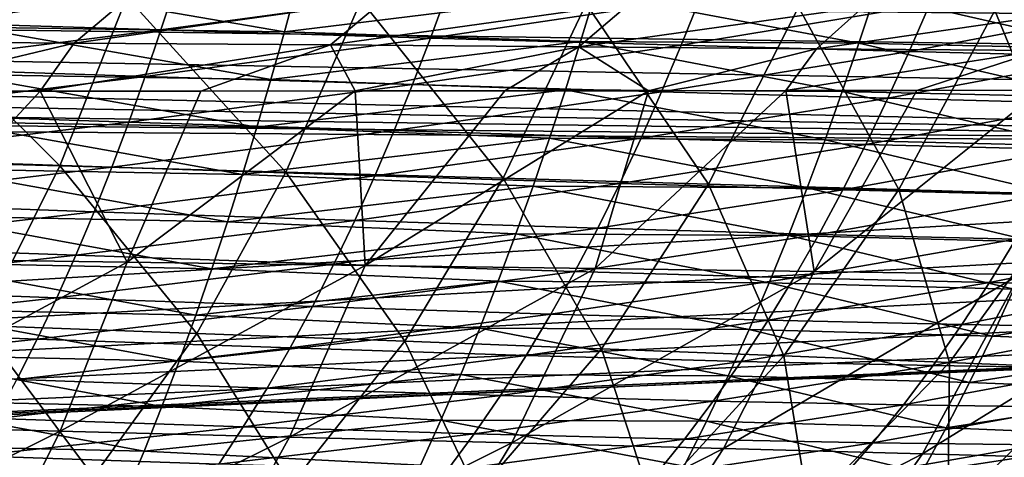
# Model space of a CAD drawing. Units: millimetres. Extents: x -300 to 1200, y -132 to 0.
# Drawn here: x 88 to 134, y -64 to -44 of the extents above; entities that cross this region are included whole.
import ezdxf

# ---------------------------------------------------------------- set-up
doc = ezdxf.new("R2010")
doc.units = ezdxf.units.MM
doc.header["$LTSCALE"] = 65.185185
for name, color, linetype in [('101', 7, 'CONTINUOUS'), ('36', 7, 'CONTINUOUS'), ('37', 7, 'CONTINUOUS'), ('41', 7, 'CONTINUOUS'), ('50', 7, 'CONTINUOUS'), ('51', 7, 'CONTINUOUS'), ('6', 7, 'CONTINUOUS'), ('7', 7, 'CONTINUOUS'), ('99', 7, 'CONTINUOUS')]:
    doc.layers.add(name, color=color, linetype=linetype)

msp = doc.modelspace()

# ---------------------------------------------------------------- linework, layer by layer
at = {"layer": '101', "linetype": 'Continuous'}
for points in [[(165, -32.081, -222.489), (-216, -13, -221.489), (165, -79.052, -224.95), (165, -32.081, -222.489)], [(-215.701, -13.874, -221.534), (165, -79.052, -224.95), (-216, -13, -221.489), (-215.701, -13.874, -221.534)], [(-215.621, -14.422, -221.563), (165, -79.052, -224.95), (-215.701, -13.874, -221.534), (-215.621, -14.422, -221.563)], [(-215.551, -15.031, -221.595), (165, -79.052, -224.95), (-215.621, -14.422, -221.563), (-215.551, -15.031, -221.595)], [(-215.487, -15.705, -221.63), (165, -79.052, -224.95), (-215.551, -15.031, -221.595), (-215.487, -15.705, -221.63)], [(-215.426, -16.451, -221.67), (165, -79.052, -224.95), (-215.487, -15.705, -221.63), (-215.426, -16.451, -221.67)], [(-215.369, -17.275, -221.713), (165, -79.052, -224.95), (-215.426, -16.451, -221.67), (-215.369, -17.275, -221.713)], [(-215.315, -18.186, -221.76), (165, -79.052, -224.95), (-215.369, -17.275, -221.713), (-215.315, -18.186, -221.76)], [(-215.263, -19.193, -221.813), (165, -79.052, -224.95), (-215.315, -18.186, -221.76), (-215.263, -19.193, -221.813)], [(-215.213, -20.303, -221.871), (165, -79.052, -224.95), (-215.263, -19.193, -221.813), (-215.213, -20.303, -221.871)], [(-215.167, -21.53, -221.936), (165, -79.052, -224.95), (-215.213, -20.303, -221.871), (-215.167, -21.53, -221.936)], [(-215.124, -22.884, -222.007), (165, -79.052, -224.95), (-215.167, -21.53, -221.936), (-215.124, -22.884, -222.007)], [(-215.085, -24.379, -222.085), (165, -79.052, -224.95), (-215.124, -22.884, -222.007), (-215.085, -24.379, -222.085)], [(-215.052, -26.029, -222.172), (165, -79.052, -224.95), (-215.085, -24.379, -222.085), (-215.052, -26.029, -222.172)], [(-215.025, -27.851, -222.267), (165, -79.052, -224.95), (-215.052, -26.029, -222.172), (-215.025, -27.851, -222.267)], [(-215.007, -29.861, -222.372), (165, -79.052, -224.95), (-215.025, -27.851, -222.267), (-215.007, -29.861, -222.372)], [(-215, -32.081, -222.489), (165, -79.052, -224.95), (-215.007, -29.861, -222.372), (-215, -32.081, -222.489)], [(-215, -32.081, -222.489), (-215, -79.052, -224.95), (165, -79.052, -224.95), (-215, -32.081, -222.489)]]:
    msp.add_3dface(points, dxfattribs=at)
at = {"layer": '36', "linetype": 'Continuous'}
for points in [[(81.315, -47.346, -99.288), (89.083, -47.343, -98.531), (81.858, -55.138, -95.746), (81.315, -47.346, -99.288)], [(81.858, -55.138, -95.746), (89.083, -47.343, -98.531), (93.141, -55.294, -94.368), (81.858, -55.138, -95.746)], [(89.083, -47.343, -98.531), (96.555, -47.339, -97.66), (93.141, -55.294, -94.368), (89.083, -47.343, -98.531)], [(96.555, -47.339, -97.66), (103.746, -47.336, -96.663), (93.141, -55.294, -94.368), (96.555, -47.339, -97.66)], [(93.141, -55.294, -94.368), (103.746, -47.336, -96.663), (104.203, -55.448, -92.634), (93.141, -55.294, -94.368)], [(103.746, -47.336, -96.663), (110.71, -47.331, -95.512), (104.203, -55.448, -92.634), (103.746, -47.336, -96.663)], [(110.71, -47.331, -95.512), (117.398, -47.326, -94.194), (104.203, -55.448, -92.634), (110.71, -47.331, -95.512)], [(104.203, -55.448, -92.634), (117.398, -47.326, -94.194), (114.904, -55.596, -90.454), (104.203, -55.448, -92.634)], [(117.398, -47.326, -94.194), (123.785, -47.32, -92.69), (114.904, -55.596, -90.454), (117.398, -47.326, -94.194)], [(114.904, -55.596, -90.454), (123.785, -47.32, -92.69), (125.106, -55.739, -87.716), (114.904, -55.596, -90.454)], [(123.785, -47.32, -92.69), (129.873, -47.314, -90.977), (125.106, -55.739, -87.716), (123.785, -47.32, -92.69)], [(129.873, -47.314, -90.977), (135.643, -47.306, -89.039), (125.106, -55.739, -87.716), (129.873, -47.314, -90.977)], [(125.106, -55.739, -87.716), (135.643, -47.306, -89.039), (134.669, -55.874, -84.3), (125.106, -55.739, -87.716)], [(81.858, -55.138, -95.746), (93.141, -55.294, -94.368), (79.127, -62.868, -92.058), (81.858, -55.138, -95.746)], [(79.127, -62.868, -92.058), (93.141, -55.294, -94.368), (90.015, -63.151, -90.59), (79.127, -62.868, -92.058)], [(93.141, -55.294, -94.368), (104.203, -55.448, -92.634), (90.015, -63.151, -90.59), (93.141, -55.294, -94.368)], [(90.015, -63.151, -90.59), (104.203, -55.448, -92.634), (100.692, -63.429, -88.779), (90.015, -63.151, -90.59)], [(104.203, -55.448, -92.634), (114.904, -55.596, -90.454), (100.692, -63.429, -88.779), (104.203, -55.448, -92.634)], [(100.692, -63.429, -88.779), (114.904, -55.596, -90.454), (111.026, -63.699, -86.54), (100.692, -63.429, -88.779)], [(114.904, -55.596, -90.454), (125.106, -55.739, -87.716), (111.026, -63.699, -86.54), (114.904, -55.596, -90.454)], [(111.026, -63.699, -86.54), (125.106, -55.739, -87.716), (120.885, -63.958, -83.77), (111.026, -63.699, -86.54)], [(125.106, -55.739, -87.716), (134.669, -55.874, -84.3), (120.885, -63.958, -83.77), (125.106, -55.739, -87.716)], [(120.885, -63.958, -83.77), (134.669, -55.874, -84.3), (130.135, -64.205, -80.356), (120.885, -63.958, -83.77)], [(134.669, -55.874, -84.3), (143.451, -56, -80.087), (130.135, -64.205, -80.356), (134.669, -55.874, -84.3)], [(130.135, -64.205, -80.356), (143.451, -56, -80.087), (138.641, -64.436, -76.188), (130.135, -64.205, -80.356)], [(79.127, -62.868, -92.058), (90.015, -63.151, -90.59), (75.896, -70.22, -87.904), (79.127, -62.868, -92.058)], [(75.896, -70.22, -87.904), (90.015, -63.151, -90.59), (86.313, -70.586, -86.368), (75.896, -70.22, -87.904)], [(90.015, -63.151, -90.59), (100.692, -63.429, -88.779), (86.313, -70.586, -86.368), (90.015, -63.151, -90.59)], [(86.313, -70.586, -86.368), (100.692, -63.429, -88.779), (96.529, -70.945, -84.502), (86.313, -70.586, -86.368)], [(100.692, -63.429, -88.779), (111.026, -63.699, -86.54), (96.529, -70.945, -84.502), (100.692, -63.429, -88.779)], [(96.529, -70.945, -84.502), (111.026, -63.699, -86.54), (106.422, -71.292, -82.23), (96.529, -70.945, -84.502)], [(111.026, -63.699, -86.54), (120.885, -63.958, -83.77), (106.422, -71.292, -82.23), (111.026, -63.699, -86.54)], [(106.422, -71.292, -82.23), (120.885, -63.958, -83.77), (115.865, -71.626, -79.454), (106.422, -71.292, -82.23)], [(120.885, -63.958, -83.77), (130.135, -64.205, -80.356), (115.865, -71.626, -79.454), (120.885, -63.958, -83.77)], [(115.865, -71.626, -79.454), (130.135, -64.205, -80.356), (124.733, -71.941, -76.07), (115.865, -71.626, -79.454)], [(130.135, -64.205, -80.356), (138.641, -64.436, -76.188), (124.733, -71.941, -76.07), (130.135, -64.205, -80.356)]]:
    msp.add_3dface(points, dxfattribs=at)
at = {"layer": '37', "linetype": 'Continuous'}
for points in [[(85.879, -44.369, 179.059), (100.449, -44.593, 173.853), (86.401, -42.173, 179.575), (85.879, -44.369, 179.059)], [(100.449, -44.593, 173.853), (101.051, -42.379, 174.389), (86.401, -42.173, 179.575), (100.449, -44.593, 173.853)], [(100.449, -44.593, 173.853), (114.914, -42.796, 167.913), (101.051, -42.379, 174.389), (100.449, -44.593, 173.853)], [(114.232, -45.042, 167.354), (114.914, -42.796, 167.913), (100.449, -44.593, 173.853), (114.232, -45.042, 167.354)], [(114.232, -45.042, 167.354), (127.179, -45.12, 159.598), (114.914, -42.796, 167.913), (114.232, -45.042, 167.354)], [(127.179, -45.12, 159.598), (127.918, -42.872, 160.156), (114.914, -42.796, 167.913), (127.179, -45.12, 159.598)], [(127.179, -45.12, 159.598), (138.89, -45.371, 150.334), (127.918, -42.872, 160.156), (127.179, -45.12, 159.598)], [(138.89, -45.371, 150.334), (139.683, -43.107, 150.886), (127.918, -42.872, 160.156), (138.89, -45.371, 150.334)], [(85.338, -46.567, 178.488), (99.824, -46.807, 173.265), (85.879, -44.369, 179.059), (85.338, -46.567, 178.488)], [(99.824, -46.807, 173.265), (100.449, -44.593, 173.853), (85.879, -44.369, 179.059), (99.824, -46.807, 173.265)], [(99.824, -46.807, 173.265), (114.232, -45.042, 167.354), (100.449, -44.593, 173.853), (99.824, -46.807, 173.265)], [(113.523, -47.287, 166.747), (114.232, -45.042, 167.354), (99.824, -46.807, 173.265), (113.523, -47.287, 166.747)], [(113.523, -47.287, 166.747), (126.408, -47.366, 158.997), (114.232, -45.042, 167.354), (113.523, -47.287, 166.747)], [(126.408, -47.366, 158.997), (127.179, -45.12, 159.598), (114.232, -45.042, 167.354), (126.408, -47.366, 158.997)], [(126.408, -47.366, 158.997), (138.062, -47.63, 149.744), (127.179, -45.12, 159.598), (126.408, -47.366, 158.997)], [(138.062, -47.63, 149.744), (138.89, -45.371, 150.334), (127.179, -45.12, 159.598), (138.062, -47.63, 149.744)], [(84.777, -48.764, 177.859), (99.175, -49.019, 172.621), (85.338, -46.567, 178.488), (84.777, -48.764, 177.859)], [(99.175, -49.019, 172.621), (99.824, -46.807, 173.265), (85.338, -46.567, 178.488), (99.175, -49.019, 172.621)], [(99.175, -49.019, 172.621), (113.523, -47.287, 166.747), (99.824, -46.807, 173.265), (99.175, -49.019, 172.621)], [(112.786, -49.528, 166.086), (113.523, -47.287, 166.747), (99.175, -49.019, 172.621), (112.786, -49.528, 166.086)], [(112.786, -49.528, 166.086), (125.606, -49.607, 158.348), (113.523, -47.287, 166.747), (112.786, -49.528, 166.086)], [(125.606, -49.607, 158.348), (126.408, -47.366, 158.997), (113.523, -47.287, 166.747), (125.606, -49.607, 158.348)], [(125.606, -49.607, 158.348), (137.2, -49.883, 149.111), (126.408, -47.366, 158.997), (125.606, -49.607, 158.348)], [(137.2, -49.883, 149.111), (138.062, -47.63, 149.744), (126.408, -47.366, 158.997), (137.2, -49.883, 149.111)], [(84.196, -50.956, 177.166), (98.502, -51.225, 171.919), (84.777, -48.764, 177.859), (84.196, -50.956, 177.166)], [(98.502, -51.225, 171.919), (99.175, -49.019, 172.621), (84.777, -48.764, 177.859), (98.502, -51.225, 171.919)], [(98.502, -51.225, 171.919), (112.786, -49.528, 166.086), (99.175, -49.019, 172.621), (98.502, -51.225, 171.919)], [(112.02, -51.761, 165.37), (112.786, -49.528, 166.086), (98.502, -51.225, 171.919), (112.02, -51.761, 165.37)], [(112.02, -51.761, 165.37), (124.772, -51.838, 157.649), (112.786, -49.528, 166.086), (112.02, -51.761, 165.37)], [(124.772, -51.838, 157.649), (125.606, -49.607, 158.348), (112.786, -49.528, 166.086), (124.772, -51.838, 157.649)], [(124.772, -51.838, 157.649), (136.301, -52.124, 148.432), (125.606, -49.607, 158.348), (124.772, -51.838, 157.649)], [(136.301, -52.124, 148.432), (137.2, -49.883, 149.111), (125.606, -49.607, 158.348), (136.301, -52.124, 148.432)], [(83.594, -53.14, 176.409), (97.804, -53.422, 171.155), (84.196, -50.956, 177.166), (83.594, -53.14, 176.409)], [(97.804, -53.422, 171.155), (98.502, -51.225, 171.919), (84.196, -50.956, 177.166), (97.804, -53.422, 171.155)], [(97.804, -53.422, 171.155), (112.02, -51.761, 165.37), (98.502, -51.225, 171.919), (97.804, -53.422, 171.155)], [(111.225, -53.982, 164.597), (112.02, -51.761, 165.37), (97.804, -53.422, 171.155), (111.225, -53.982, 164.597)], [(111.225, -53.982, 164.597), (123.906, -54.057, 156.899), (112.02, -51.761, 165.37), (111.225, -53.982, 164.597)], [(123.906, -54.057, 156.899), (124.772, -51.838, 157.649), (112.02, -51.761, 165.37), (123.906, -54.057, 156.899)], [(123.906, -54.057, 156.899), (135.366, -54.35, 147.707), (124.772, -51.838, 157.649), (123.906, -54.057, 156.899)], [(135.366, -54.35, 147.707), (136.301, -52.124, 148.432), (124.772, -51.838, 157.649), (135.366, -54.35, 147.707)], [(82.971, -55.311, 175.586), (97.081, -55.604, 170.331), (83.594, -53.14, 176.409), (82.971, -55.311, 175.586)], [(97.081, -55.604, 170.331), (97.804, -53.422, 171.155), (83.594, -53.14, 176.409), (97.081, -55.604, 170.331)], [(97.081, -55.604, 170.331), (111.225, -53.982, 164.597), (97.804, -53.422, 171.155), (97.081, -55.604, 170.331)], [(110.4, -56.186, 163.766), (111.225, -53.982, 164.597), (97.081, -55.604, 170.331), (110.4, -56.186, 163.766)], [(110.4, -56.186, 163.766), (123.006, -56.256, 156.096), (111.225, -53.982, 164.597), (110.4, -56.186, 163.766)], [(123.006, -56.256, 156.096), (123.906, -54.057, 156.899), (111.225, -53.982, 164.597), (123.006, -56.256, 156.096)], [(123.006, -56.256, 156.096), (134.394, -56.555, 146.936), (123.906, -54.057, 156.899), (123.006, -56.256, 156.096)], [(134.394, -56.555, 146.936), (135.366, -54.35, 147.707), (123.906, -54.057, 156.899), (134.394, -56.555, 146.936)], [(82.326, -57.464, 174.699), (96.332, -57.767, 169.445), (82.971, -55.311, 175.586), (82.326, -57.464, 174.699)], [(96.332, -57.767, 169.445), (97.081, -55.604, 170.331), (82.971, -55.311, 175.586), (96.332, -57.767, 169.445)], [(96.332, -57.767, 169.445), (110.4, -56.186, 163.766), (97.081, -55.604, 170.331), (96.332, -57.767, 169.445)], [(109.544, -58.368, 162.878), (110.4, -56.186, 163.766), (96.332, -57.767, 169.445), (109.544, -58.368, 162.878)], [(109.544, -58.368, 162.878), (122.071, -58.433, 155.242), (110.4, -56.186, 163.766), (109.544, -58.368, 162.878)], [(122.071, -58.433, 155.242), (123.006, -56.256, 156.096), (110.4, -56.186, 163.766), (122.071, -58.433, 155.242)], [(122.071, -58.433, 155.242), (133.384, -58.735, 146.117), (123.006, -56.256, 156.096), (122.071, -58.433, 155.242)], [(133.384, -58.735, 146.117), (134.394, -56.555, 146.936), (123.006, -56.256, 156.096), (133.384, -58.735, 146.117)], [(134.394, -56.555, 146.936), (133.384, -58.735, 146.117), (144.458, -56.952, 136.336), (134.394, -56.555, 146.936)], [(144.458, -56.952, 136.336), (133.384, -58.735, 146.117), (143.38, -59.136, 135.565), (144.458, -56.952, 136.336)], [(81.659, -59.595, 173.749), (95.556, -59.905, 168.501), (82.326, -57.464, 174.699), (81.659, -59.595, 173.749)], [(95.556, -59.905, 168.501), (96.332, -57.767, 169.445), (82.326, -57.464, 174.699), (95.556, -59.905, 168.501)], [(95.556, -59.905, 168.501), (109.544, -58.368, 162.878), (96.332, -57.767, 169.445), (95.556, -59.905, 168.501)], [(108.657, -60.523, 161.935), (109.544, -58.368, 162.878), (95.556, -59.905, 168.501), (108.657, -60.523, 161.935)], [(108.657, -60.523, 161.935), (121.101, -60.582, 154.338), (109.544, -58.368, 162.878), (108.657, -60.523, 161.935)], [(121.101, -60.582, 154.338), (122.071, -58.433, 155.242), (109.544, -58.368, 162.878), (121.101, -60.582, 154.338)], [(121.101, -60.582, 154.338), (132.333, -60.886, 145.254), (122.071, -58.433, 155.242), (121.101, -60.582, 154.338)], [(132.333, -60.886, 145.254), (133.384, -58.735, 146.117), (122.071, -58.433, 155.242), (132.333, -60.886, 145.254)], [(133.384, -58.735, 146.117), (132.333, -60.886, 145.254), (143.38, -59.136, 135.565), (133.384, -58.735, 146.117)], [(143.38, -59.136, 135.565), (132.333, -60.886, 145.254), (142.257, -61.289, 134.754), (143.38, -59.136, 135.565)], [(80.968, -61.699, 172.74), (94.752, -62.015, 167.501), (81.659, -59.595, 173.749), (80.968, -61.699, 172.74)], [(94.752, -62.015, 167.501), (95.556, -59.905, 168.501), (81.659, -59.595, 173.749), (94.752, -62.015, 167.501)], [(94.752, -62.015, 167.501), (108.657, -60.523, 161.935), (95.556, -59.905, 168.501), (94.752, -62.015, 167.501)], [(107.735, -62.646, 160.939), (108.657, -60.523, 161.935), (94.752, -62.015, 167.501), (107.735, -62.646, 160.939)], [(107.735, -62.646, 160.939), (120.093, -62.699, 153.386), (108.657, -60.523, 161.935), (107.735, -62.646, 160.939)], [(120.093, -62.699, 153.386), (121.101, -60.582, 154.338), (108.657, -60.523, 161.935), (120.093, -62.699, 153.386)], [(120.093, -62.699, 153.386), (131.241, -63.002, 144.348), (121.101, -60.582, 154.338), (120.093, -62.699, 153.386)], [(131.241, -63.002, 144.348), (132.333, -60.886, 145.254), (121.101, -60.582, 154.338), (131.241, -63.002, 144.348)], [(132.333, -60.886, 145.254), (131.241, -63.002, 144.348), (142.257, -61.289, 134.754), (132.333, -60.886, 145.254)], [(142.257, -61.289, 134.754), (131.241, -63.002, 144.348), (141.088, -63.405, 133.904), (142.257, -61.289, 134.754)], [(80.252, -63.77, 171.673), (93.918, -64.09, 166.447), (80.968, -61.699, 172.74), (80.252, -63.77, 171.673)], [(93.918, -64.09, 166.447), (94.752, -62.015, 167.501), (80.968, -61.699, 172.74), (93.918, -64.09, 166.447)], [(93.918, -64.09, 166.447), (107.735, -62.646, 160.939), (94.752, -62.015, 167.501), (93.918, -64.09, 166.447)], [(106.779, -64.732, 159.893), (107.735, -62.646, 160.939), (93.918, -64.09, 166.447), (106.779, -64.732, 159.893)], [(106.779, -64.732, 159.893), (119.046, -64.777, 152.388), (107.735, -62.646, 160.939), (106.779, -64.732, 159.893)], [(119.046, -64.777, 152.388), (120.093, -62.699, 153.386), (107.735, -62.646, 160.939), (119.046, -64.777, 152.388)], [(119.046, -64.777, 152.388), (130.105, -65.079, 143.4), (120.093, -62.699, 153.386), (119.046, -64.777, 152.388)], [(130.105, -65.079, 143.4), (131.241, -63.002, 144.348), (120.093, -62.699, 153.386), (130.105, -65.079, 143.4)], [(131.241, -63.002, 144.348), (130.105, -65.079, 143.4), (141.088, -63.405, 133.904), (131.241, -63.002, 144.348)], [(141.088, -63.405, 133.904), (130.105, -65.079, 143.4), (139.871, -65.479, 133.018), (141.088, -63.405, 133.904)], [(79.511, -65.803, 170.551), (93.054, -66.126, 165.341), (80.252, -63.77, 171.673), (79.511, -65.803, 170.551)], [(93.054, -66.126, 165.341), (93.918, -64.09, 166.447), (80.252, -63.77, 171.673), (93.054, -66.126, 165.341)], [(93.054, -66.126, 165.341), (106.779, -64.732, 159.893), (93.918, -64.09, 166.447), (93.054, -66.126, 165.341)]]:
    msp.add_3dface(points, dxfattribs=at)
at = {"layer": '41', "linetype": 'Continuous'}
for points in [[(81.212, -42.709, -101.148), (93.307, -42.883, -99.916), (78.525, -45.021, -100.475), (81.212, -42.709, -101.148)], [(78.525, -45.021, -100.475), (93.307, -42.883, -99.916), (90.663, -45.107, -99.308), (78.525, -45.021, -100.475)], [(93.307, -42.883, -99.916), (105.126, -43.064, -98.322), (90.663, -45.107, -99.308), (93.307, -42.883, -99.916)], [(90.663, -45.107, -99.308), (105.126, -43.064, -98.322), (102.588, -45.196, -97.788), (90.663, -45.107, -99.308)], [(105.126, -43.064, -98.322), (116.534, -43.248, -96.276), (102.588, -45.196, -97.788), (105.126, -43.064, -98.322)], [(102.588, -45.196, -97.788), (116.534, -43.248, -96.276), (114.153, -45.286, -95.825), (102.588, -45.196, -97.788)], [(116.534, -43.248, -96.276), (127.393, -43.429, -93.66), (114.153, -45.286, -95.825), (116.534, -43.248, -96.276)], [(114.153, -45.286, -95.825), (127.393, -43.429, -93.66), (125.207, -45.373, -93.299), (114.153, -45.286, -95.825)], [(127.393, -43.429, -93.66), (137.565, -43.601, -90.338), (125.207, -45.373, -93.299), (127.393, -43.429, -93.66)], [(125.207, -45.373, -93.299), (137.565, -43.601, -90.338), (135.598, -45.454, -90.071), (125.207, -45.373, -93.299)], [(81.315, -47.346, -99.288), (78.525, -45.021, -100.475), (90.663, -45.107, -99.308), (81.315, -47.346, -99.288)], [(89.083, -47.343, -98.531), (81.315, -47.346, -99.288), (90.663, -45.107, -99.308), (89.083, -47.343, -98.531)], [(89.083, -47.343, -98.531), (90.663, -45.107, -99.308), (102.588, -45.196, -97.788), (89.083, -47.343, -98.531)], [(96.555, -47.339, -97.66), (89.083, -47.343, -98.531), (102.588, -45.196, -97.788), (96.555, -47.339, -97.66)], [(103.746, -47.336, -96.663), (96.555, -47.339, -97.66), (102.588, -45.196, -97.788), (103.746, -47.336, -96.663)], [(103.746, -47.336, -96.663), (102.588, -45.196, -97.788), (114.153, -45.286, -95.825), (103.746, -47.336, -96.663)], [(110.71, -47.331, -95.512), (103.746, -47.336, -96.663), (114.153, -45.286, -95.825), (110.71, -47.331, -95.512)], [(117.398, -47.326, -94.194), (110.71, -47.331, -95.512), (114.153, -45.286, -95.825), (117.398, -47.326, -94.194)], [(117.398, -47.326, -94.194), (114.153, -45.286, -95.825), (125.207, -45.373, -93.299), (117.398, -47.326, -94.194)], [(123.785, -47.32, -92.69), (117.398, -47.326, -94.194), (125.207, -45.373, -93.299), (123.785, -47.32, -92.69)], [(123.785, -47.32, -92.69), (125.207, -45.373, -93.299), (135.598, -45.454, -90.071), (123.785, -47.32, -92.69)], [(129.873, -47.314, -90.977), (123.785, -47.32, -92.69), (135.598, -45.454, -90.071), (129.873, -47.314, -90.977)], [(135.643, -47.306, -89.039), (129.873, -47.314, -90.977), (135.598, -45.454, -90.071), (135.643, -47.306, -89.039)]]:
    msp.add_3dface(points, dxfattribs=at)
at = {"layer": '50', "linetype": 'Continuous'}
for points in [[(-299, -79, 240), (1199, -79, 240), (-299, -1, 240), (-299, -79, 240)], [(-299, -1, 240), (1199, -79, 240), (1199, -1, 240), (-299, -1, 240)]]:
    msp.add_3dface(points, dxfattribs=at)
at = {"layer": '51', "linetype": 'Continuous'}
for points in [[(-242.818, -42.145, -240), (-242.5, -40, -240), (192.5, -50, -240), (-242.818, -42.145, -240)], [(192.5, -50, -240), (-242.5, -40, -240), (192.818, -47.855, -240), (192.5, -50, -240)], [(192.818, -47.855, -240), (-242.5, -40, -240), (193.689, -45.956, -240), (192.818, -47.855, -240)], [(193.689, -45.956, -240), (-242.5, -40, -240), (195.095, -44.327, -240), (193.689, -45.956, -240)], [(195.095, -44.327, -240), (-242.5, -40, -240), (196.89, -43.183, -240), (195.095, -44.327, -240)], [(-243.689, -44.044, -240), (-242.818, -42.145, -240), (192.5, -50, -240), (-243.689, -44.044, -240)], [(-245.095, -45.673, -240), (-243.689, -44.044, -240), (192.5, -50, -240), (-245.095, -45.673, -240)], [(-246.89, -46.817, -240), (-245.095, -45.673, -240), (192.5, -50, -240), (-246.89, -46.817, -240)], [(-299, -79, -240), (-246.89, -46.817, -240), (192.5, -50, -240), (-299, -79, -240)], [(-299, -79, -240), (192.5, -50, -240), (192.818, -52.145, -240), (-299, -79, -240)], [(-299, -79, -240), (201.078, -57.42, -240), (692.5, -50, -240), (-299, -79, -240)], [(-299, -79, -240), (692.5, -50, -240), (692.818, -52.145, -240), (-299, -79, -240)], [(193.689, -54.044, -240), (-299, -79, -240), (192.818, -52.145, -240), (193.689, -54.044, -240)], [(693.689, -54.044, -240), (-299, -79, -240), (692.818, -52.145, -240), (693.689, -54.044, -240)], [(195.095, -55.673, -240), (-299, -79, -240), (193.689, -54.044, -240), (195.095, -55.673, -240)], [(695.095, -55.673, -240), (-299, -79, -240), (693.689, -54.044, -240), (695.095, -55.673, -240)], [(196.89, -56.817, -240), (-299, -79, -240), (195.095, -55.673, -240), (196.89, -56.817, -240)], [(696.89, -56.817, -240), (-299, -79, -240), (695.095, -55.673, -240), (696.89, -56.817, -240)], [(198.922, -57.42, -240), (-299, -79, -240), (196.89, -56.817, -240), (198.922, -57.42, -240)], [(698.922, -57.42, -240), (-299, -79, -240), (696.89, -56.817, -240), (698.922, -57.42, -240)], [(1199, -79, -240), (-299, -79, -240), (701.078, -57.42, -240), (1199, -79, -240)], [(201.078, -57.42, -240), (-299, -79, -240), (198.922, -57.42, -240), (201.078, -57.42, -240)], [(701.078, -57.42, -240), (-299, -79, -240), (698.922, -57.42, -240), (701.078, -57.42, -240)]]:
    msp.add_3dface(points, dxfattribs=at)
at = {"layer": '6', "linetype": 'Continuous'}
for points in [[(90, -50.814, -82.651), (81.941, -42.794, -87.713), (79.206, -50.517, -84.199), (90, -50.814, -82.651)], [(93.124, -42.961, -86.25), (81.941, -42.794, -87.713), (90, -50.814, -82.651), (93.124, -42.961, -86.25)], [(100.523, -51.106, -80.723), (93.124, -42.961, -86.25), (90, -50.814, -82.651), (100.523, -51.106, -80.723)], [(104.023, -43.125, -84.393), (93.124, -42.961, -86.25), (100.523, -51.106, -80.723), (104.023, -43.125, -84.393)], [(110.632, -51.39, -78.318), (104.023, -43.125, -84.393), (100.523, -51.106, -80.723), (110.632, -51.39, -78.318)], [(114.489, -43.286, -82.035), (104.023, -43.125, -84.393), (110.632, -51.39, -78.318), (114.489, -43.286, -82.035)], [(120.185, -51.665, -75.32), (114.489, -43.286, -82.035), (110.632, -51.39, -78.318), (120.185, -51.665, -75.32)], [(124.37, -43.441, -79.054), (114.489, -43.286, -82.035), (120.185, -51.665, -75.32), (124.37, -43.441, -79.054)], [(129.035, -51.926, -71.609), (124.37, -43.441, -79.054), (120.185, -51.665, -75.32), (129.035, -51.926, -71.609)], [(133.512, -43.592, -75.32), (124.37, -43.441, -79.054), (129.035, -51.926, -71.609), (133.512, -43.592, -75.32)], [(137.041, -52.174, -67.076), (133.512, -43.592, -75.32), (129.035, -51.926, -71.609), (137.041, -52.174, -67.076)], [(141.769, -43.735, -70.717), (133.512, -43.592, -75.32), (137.041, -52.174, -67.076), (141.769, -43.735, -70.717)], [(90, -50.814, -82.651), (79.206, -50.517, -84.199), (86.299, -58.236, -78.645), (90, -50.814, -82.651)], [(96.37, -58.61, -76.671), (90, -50.814, -82.651), (86.299, -58.236, -78.645), (96.37, -58.61, -76.671)], [(100.523, -51.106, -80.723), (90, -50.814, -82.651), (96.37, -58.61, -76.671), (100.523, -51.106, -80.723)], [(106.051, -58.974, -74.244), (100.523, -51.106, -80.723), (96.37, -58.61, -76.671), (106.051, -58.974, -74.244)], [(110.632, -51.39, -78.318), (100.523, -51.106, -80.723), (106.051, -58.974, -74.244), (110.632, -51.39, -78.318)], [(115.205, -59.322, -71.256), (110.632, -51.39, -78.318), (106.051, -58.974, -74.244), (115.205, -59.322, -71.256)], [(120.185, -51.665, -75.32), (110.632, -51.39, -78.318), (115.205, -59.322, -71.256), (120.185, -51.665, -75.32)], [(123.696, -59.651, -67.595), (120.185, -51.665, -75.32), (115.205, -59.322, -71.256), (123.696, -59.651, -67.595)], [(129.035, -51.926, -71.609), (120.185, -51.665, -75.32), (123.696, -59.651, -67.595), (129.035, -51.926, -71.609)], [(131.391, -59.959, -63.16), (129.035, -51.926, -71.609), (123.696, -59.651, -67.595), (131.391, -59.959, -63.16)], [(137.041, -52.174, -67.076), (129.035, -51.926, -71.609), (131.391, -59.959, -63.16), (137.041, -52.174, -67.076)], [(138.191, -60.24, -57.882), (137.041, -52.174, -67.076), (131.391, -59.959, -63.16), (138.191, -60.24, -57.882)], [(91.574, -65.272, -72.182), (86.299, -58.236, -78.645), (82.027, -64.866, -74.175), (91.574, -65.272, -72.182)], [(96.37, -58.61, -76.671), (86.299, -58.236, -78.645), (91.574, -65.272, -72.182), (96.37, -58.61, -76.671)], [(100.755, -65.662, -69.761), (96.37, -58.61, -76.671), (91.574, -65.272, -72.182), (100.755, -65.662, -69.761)], [(106.051, -58.974, -74.244), (96.37, -58.61, -76.671), (100.755, -65.662, -69.761), (106.051, -58.974, -74.244)], [(109.443, -66.035, -66.812), (106.051, -58.974, -74.244), (100.755, -65.662, -69.761), (109.443, -66.035, -66.812)], [(115.205, -59.322, -71.256), (106.051, -58.974, -74.244), (109.443, -66.035, -66.812), (115.205, -59.322, -71.256)], [(117.51, -66.384, -63.232), (115.205, -59.322, -71.256), (109.443, -66.035, -66.812), (117.51, -66.384, -63.232)], [(123.696, -59.651, -67.595), (115.205, -59.322, -71.256), (117.51, -66.384, -63.232), (123.696, -59.651, -67.595)], [(124.834, -66.707, -58.929), (123.696, -59.651, -67.595), (117.51, -66.384, -63.232), (124.834, -66.707, -58.929)], [(131.391, -59.959, -63.16), (123.696, -59.651, -67.595), (124.834, -66.707, -58.929), (131.391, -59.959, -63.16)], [(131.321, -66.998, -53.836), (131.391, -59.959, -63.16), (124.834, -66.707, -58.929), (131.321, -66.998, -53.836)], [(138.191, -60.24, -57.882), (131.391, -59.959, -63.16), (131.321, -66.998, -53.836), (138.191, -60.24, -57.882)], [(136.947, -67.255, -47.935), (138.191, -60.24, -57.882), (131.321, -66.998, -53.836), (136.947, -67.255, -47.935)]]:
    msp.add_3dface(points, dxfattribs=at)
at = {"layer": '7', "linetype": 'Continuous'}
for points in [[(82.117, -41.933, 166.678), (95.419, -42.324, 161.598), (81.504, -44.092, 165.909), (82.117, -41.933, 166.678)], [(95.419, -42.324, 161.598), (94.707, -44.5, 160.822), (81.504, -44.092, 165.909), (95.419, -42.324, 161.598)], [(95.419, -42.324, 161.598), (108.05, -42.683, 155.411), (94.707, -44.5, 160.822), (95.419, -42.324, 161.598)], [(108.05, -42.683, 155.411), (107.247, -44.873, 154.639), (94.707, -44.5, 160.822), (108.05, -42.683, 155.411)], [(108.05, -42.683, 155.411), (119.802, -43.009, 148.017), (107.247, -44.873, 154.639), (108.05, -42.683, 155.411)], [(119.802, -43.009, 148.017), (118.918, -45.208, 147.26), (107.247, -44.873, 154.639), (119.802, -43.009, 148.017)], [(119.802, -43.009, 148.017), (130.478, -43.295, 139.334), (118.918, -45.208, 147.26), (119.802, -43.009, 148.017)], [(130.478, -43.295, 139.334), (129.526, -45.499, 138.607), (118.918, -45.208, 147.26), (130.478, -43.295, 139.334)], [(130.478, -43.295, 139.334), (139.963, -43.529, 129.373), (129.526, -45.499, 138.607), (130.478, -43.295, 139.334)], [(139.963, -43.529, 129.373), (138.955, -45.735, 128.692), (129.526, -45.499, 138.607), (139.963, -43.529, 129.373)], [(81.504, -44.092, 165.909), (94.707, -44.5, 160.822), (80.868, -46.234, 165.08), (81.504, -44.092, 165.909)], [(94.707, -44.5, 160.822), (93.97, -46.656, 159.989), (80.868, -46.234, 165.08), (94.707, -44.5, 160.822)], [(94.707, -44.5, 160.822), (107.247, -44.873, 154.639), (93.97, -46.656, 159.989), (94.707, -44.5, 160.822)], [(107.247, -44.873, 154.639), (106.415, -47.04, 153.813), (93.97, -46.656, 159.989), (107.247, -44.873, 154.639)], [(107.247, -44.873, 154.639), (118.918, -45.208, 147.26), (106.415, -47.04, 153.813), (107.247, -44.873, 154.639)], [(118.918, -45.208, 147.26), (118.001, -47.383, 146.455), (106.415, -47.04, 153.813), (118.918, -45.208, 147.26)], [(118.918, -45.208, 147.26), (129.526, -45.499, 138.607), (118.001, -47.383, 146.455), (118.918, -45.208, 147.26)], [(129.526, -45.499, 138.607), (128.536, -47.678, 137.837), (118.001, -47.383, 146.455), (129.526, -45.499, 138.607)], [(129.526, -45.499, 138.607), (138.955, -45.735, 128.692), (128.536, -47.678, 137.837), (129.526, -45.499, 138.607)], [(138.955, -45.735, 128.692), (137.906, -47.912, 127.973), (128.536, -47.678, 137.837), (138.955, -45.735, 128.692)], [(80.868, -46.234, 165.08), (93.97, -46.656, 159.989), (80.211, -48.352, 164.192), (80.868, -46.234, 165.08)], [(93.97, -46.656, 159.989), (93.205, -48.787, 159.101), (80.211, -48.352, 164.192), (93.97, -46.656, 159.989)], [(93.97, -46.656, 159.989), (106.415, -47.04, 153.813), (93.205, -48.787, 159.101), (93.97, -46.656, 159.989)], [(106.415, -47.04, 153.813), (105.551, -49.18, 152.936), (93.205, -48.787, 159.101), (106.415, -47.04, 153.813)], [(106.415, -47.04, 153.813), (118.001, -47.383, 146.455), (105.551, -49.18, 152.936), (106.415, -47.04, 153.813)], [(118.001, -47.383, 146.455), (117.048, -49.528, 145.602), (105.551, -49.18, 152.936), (118.001, -47.383, 146.455)], [(118.001, -47.383, 146.455), (128.536, -47.678, 137.837), (117.048, -49.528, 145.602), (118.001, -47.383, 146.455)], [(128.536, -47.678, 137.837), (127.506, -49.824, 137.024), (117.048, -49.528, 145.602), (128.536, -47.678, 137.837)], [(128.536, -47.678, 137.837), (137.906, -47.912, 127.973), (127.506, -49.824, 137.024), (128.536, -47.678, 137.837)], [(137.906, -47.912, 127.973), (136.813, -50.056, 127.215), (127.506, -49.824, 137.024), (137.906, -47.912, 127.973)], [(80.211, -48.352, 164.192), (93.205, -48.787, 159.101), (79.529, -50.442, 163.248), (80.211, -48.352, 164.192)], [(93.205, -48.787, 159.101), (92.413, -50.887, 158.16), (79.529, -50.442, 163.248), (93.205, -48.787, 159.101)], [(93.205, -48.787, 159.101), (105.551, -49.18, 152.936), (92.413, -50.887, 158.16), (93.205, -48.787, 159.101)], [(105.551, -49.18, 152.936), (104.655, -51.287, 152.01), (92.413, -50.887, 158.16), (105.551, -49.18, 152.936)], [(105.551, -49.18, 152.936), (117.048, -49.528, 145.602), (104.655, -51.287, 152.01), (105.551, -49.18, 152.936)], [(117.048, -49.528, 145.602), (116.057, -51.639, 144.705), (104.655, -51.287, 152.01), (117.048, -49.528, 145.602)], [(117.048, -49.528, 145.602), (127.506, -49.824, 137.024), (116.057, -51.639, 144.705), (117.048, -49.528, 145.602)], [(127.506, -49.824, 137.024), (126.434, -51.935, 136.171), (116.057, -51.639, 144.705), (127.506, -49.824, 137.024)], [(127.506, -49.824, 137.024), (136.813, -50.056, 127.215), (126.434, -51.935, 136.171), (127.506, -49.824, 137.024)], [(136.813, -50.056, 127.215), (135.675, -52.162, 126.422), (126.434, -51.935, 136.171), (136.813, -50.056, 127.215)], [(79.529, -50.442, 163.248), (92.413, -50.887, 158.16), (78.824, -52.498, 162.251), (79.529, -50.442, 163.248)], [(92.413, -50.887, 158.16), (91.591, -52.952, 157.169), (78.824, -52.498, 162.251), (92.413, -50.887, 158.16)], [(92.413, -50.887, 158.16), (104.655, -51.287, 152.01), (91.591, -52.952, 157.169), (92.413, -50.887, 158.16)], [(104.655, -51.287, 152.01), (103.724, -53.357, 151.037), (91.591, -52.952, 157.169), (104.655, -51.287, 152.01)], [(104.655, -51.287, 152.01), (116.057, -51.639, 144.705), (103.724, -53.357, 151.037), (104.655, -51.287, 152.01)], [(116.057, -51.639, 144.705), (115.028, -53.711, 143.764), (103.724, -53.357, 151.037), (116.057, -51.639, 144.705)], [(116.057, -51.639, 144.705), (126.434, -51.935, 136.171), (115.028, -53.711, 143.764), (116.057, -51.639, 144.705)], [(126.434, -51.935, 136.171), (125.319, -54.004, 135.278), (115.028, -53.711, 143.764), (126.434, -51.935, 136.171)], [(126.434, -51.935, 136.171), (135.675, -52.162, 126.422), (125.319, -54.004, 135.278), (126.434, -51.935, 136.171)], [(135.675, -52.162, 126.422), (134.49, -54.225, 125.594), (125.319, -54.004, 135.278), (135.675, -52.162, 126.422)], [(78.824, -52.498, 162.251), (91.591, -52.952, 157.169), (78.093, -54.516, 161.202), (78.824, -52.498, 162.251)], [(91.591, -52.952, 157.169), (90.739, -54.977, 156.129), (78.093, -54.516, 161.202), (91.591, -52.952, 157.169)], [(91.591, -52.952, 157.169), (103.724, -53.357, 151.037), (90.739, -54.977, 156.129), (91.591, -52.952, 157.169)], [(103.724, -53.357, 151.037), (102.757, -55.384, 150.019), (90.739, -54.977, 156.129), (103.724, -53.357, 151.037)], [(103.724, -53.357, 151.037), (115.028, -53.711, 143.764), (102.757, -55.384, 150.019), (103.724, -53.357, 151.037)], [(115.028, -53.711, 143.764), (113.958, -55.738, 142.782), (102.757, -55.384, 150.019), (115.028, -53.711, 143.764)], [(115.028, -53.711, 143.764), (125.319, -54.004, 135.278), (113.958, -55.738, 142.782), (115.028, -53.711, 143.764)], [(125.319, -54.004, 135.278), (124.16, -56.027, 134.348), (113.958, -55.738, 142.782), (125.319, -54.004, 135.278)], [(125.319, -54.004, 135.278), (134.49, -54.225, 125.594), (124.16, -56.027, 134.348), (125.319, -54.004, 135.278)], [(78.093, -54.516, 161.202), (90.739, -54.977, 156.129), (77.337, -56.491, 160.104), (78.093, -54.516, 161.202)], [(134.49, -54.225, 125.594), (133.256, -56.24, 124.733), (124.16, -56.027, 134.348), (134.49, -54.225, 125.594)], [(134.49, -54.225, 125.594), (142.509, -54.384, 114.816), (133.256, -56.24, 124.733), (134.49, -54.225, 125.594)], [(142.509, -54.384, 114.816), (141.216, -56.389, 114.038), (133.256, -56.24, 124.733), (142.509, -54.384, 114.816)], [(90.739, -54.977, 156.129), (89.856, -56.955, 155.042), (77.337, -56.491, 160.104), (90.739, -54.977, 156.129)], [(90.739, -54.977, 156.129), (102.757, -55.384, 150.019), (89.856, -56.955, 155.042), (90.739, -54.977, 156.129)], [(102.757, -55.384, 150.019), (101.755, -57.363, 148.957), (89.856, -56.955, 155.042), (102.757, -55.384, 150.019)], [(102.757, -55.384, 150.019), (113.958, -55.738, 142.782), (101.755, -57.363, 148.957), (102.757, -55.384, 150.019)], [(113.958, -55.738, 142.782), (112.848, -57.714, 141.759), (101.755, -57.363, 148.957), (113.958, -55.738, 142.782)], [(113.958, -55.738, 142.782), (124.16, -56.027, 134.348), (112.848, -57.714, 141.759), (113.958, -55.738, 142.782)], [(124.16, -56.027, 134.348), (122.954, -57.997, 133.381), (112.848, -57.714, 141.759), (124.16, -56.027, 134.348)], [(124.16, -56.027, 134.348), (133.256, -56.24, 124.733), (122.954, -57.997, 133.381), (124.16, -56.027, 134.348)], [(133.256, -56.24, 124.733), (131.972, -58.202, 123.839), (122.954, -57.997, 133.381), (133.256, -56.24, 124.733)], [(133.256, -56.24, 124.733), (141.216, -56.389, 114.038), (131.972, -58.202, 123.839), (133.256, -56.24, 124.733)], [(77.337, -56.491, 160.104), (89.856, -56.955, 155.042), (76.555, -58.417, 158.957), (77.337, -56.491, 160.104)], [(141.216, -56.389, 114.038), (139.87, -58.338, 113.232), (131.972, -58.202, 123.839), (141.216, -56.389, 114.038)], [(89.856, -56.955, 155.042), (88.942, -58.882, 153.909), (76.555, -58.417, 158.957), (89.856, -56.955, 155.042)], [(89.856, -56.955, 155.042), (101.755, -57.363, 148.957), (88.942, -58.882, 153.909), (89.856, -56.955, 155.042)], [(101.755, -57.363, 148.957), (100.718, -59.288, 147.851), (88.942, -58.882, 153.909), (101.755, -57.363, 148.957)], [(101.755, -57.363, 148.957), (112.848, -57.714, 141.759), (100.718, -59.288, 147.851), (101.755, -57.363, 148.957)], [(112.848, -57.714, 141.759), (111.696, -59.634, 140.697), (100.718, -59.288, 147.851), (112.848, -57.714, 141.759)], [(112.848, -57.714, 141.759), (122.954, -57.997, 133.381), (111.696, -59.634, 140.697), (112.848, -57.714, 141.759)], [(122.954, -57.997, 133.381), (121.704, -59.91, 132.379), (111.696, -59.634, 140.697), (122.954, -57.997, 133.381)], [(122.954, -57.997, 133.381), (131.972, -58.202, 123.839), (121.704, -59.91, 132.379), (122.954, -57.997, 133.381)], [(76.555, -58.417, 158.957), (88.942, -58.882, 153.909), (75.748, -60.29, 157.761), (76.555, -58.417, 158.957)], [(131.972, -58.202, 123.839), (130.639, -60.103, 122.913), (121.704, -59.91, 132.379), (131.972, -58.202, 123.839)], [(131.972, -58.202, 123.839), (139.87, -58.338, 113.232), (130.639, -60.103, 122.913), (131.972, -58.202, 123.839)], [(139.87, -58.338, 113.232), (138.47, -60.226, 112.397), (130.639, -60.103, 122.913), (139.87, -58.338, 113.232)], [(88.942, -58.882, 153.909), (87.998, -60.753, 152.73), (75.748, -60.29, 157.761), (88.942, -58.882, 153.909)], [(88.942, -58.882, 153.909), (100.718, -59.288, 147.851), (87.998, -60.753, 152.73), (88.942, -58.882, 153.909)], [(100.718, -59.288, 147.851), (99.644, -61.154, 146.703), (87.998, -60.753, 152.73), (100.718, -59.288, 147.851)], [(100.718, -59.288, 147.851), (111.696, -59.634, 140.697), (99.644, -61.154, 146.703), (100.718, -59.288, 147.851)], [(111.696, -59.634, 140.697), (110.505, -61.492, 139.595), (99.644, -61.154, 146.703), (111.696, -59.634, 140.697)], [(111.696, -59.634, 140.697), (121.704, -59.91, 132.379), (110.505, -61.492, 139.595), (111.696, -59.634, 140.697)], [(121.704, -59.91, 132.379), (120.409, -61.758, 131.34), (110.505, -61.492, 139.595), (121.704, -59.91, 132.379)], [(121.704, -59.91, 132.379), (130.639, -60.103, 122.913), (120.409, -61.758, 131.34), (121.704, -59.91, 132.379)], [(130.639, -60.103, 122.913), (129.257, -61.939, 121.955), (120.409, -61.758, 131.34), (130.639, -60.103, 122.913)], [(130.639, -60.103, 122.913), (138.47, -60.226, 112.397), (129.257, -61.939, 121.955), (130.639, -60.103, 122.913)], [(138.47, -60.226, 112.397), (137.019, -62.047, 111.535), (129.257, -61.939, 121.955), (138.47, -60.226, 112.397)], [(87.998, -60.753, 152.73), (99.644, -61.154, 146.703), (87.024, -62.563, 151.506), (87.998, -60.753, 152.73)], [(99.644, -61.154, 146.703), (98.536, -62.956, 145.513), (87.024, -62.563, 151.506), (99.644, -61.154, 146.703)], [(99.644, -61.154, 146.703), (110.505, -61.492, 139.595), (98.536, -62.956, 145.513), (99.644, -61.154, 146.703)], [(110.505, -61.492, 139.595), (109.274, -63.283, 138.454), (98.536, -62.956, 145.513), (110.505, -61.492, 139.595)], [(110.505, -61.492, 139.595), (120.409, -61.758, 131.34), (109.274, -63.283, 138.454), (110.505, -61.492, 139.595)], [(120.409, -61.758, 131.34), (119.07, -63.536, 130.266), (109.274, -63.283, 138.454), (120.409, -61.758, 131.34)], [(120.409, -61.758, 131.34), (129.257, -61.939, 121.955), (119.07, -63.536, 130.266), (120.409, -61.758, 131.34)], [(129.257, -61.939, 121.955), (127.828, -63.702, 120.965), (119.07, -63.536, 130.266), (129.257, -61.939, 121.955)], [(129.257, -61.939, 121.955), (137.019, -62.047, 111.535), (127.828, -63.702, 120.965), (129.257, -61.939, 121.955)], [(137.019, -62.047, 111.535), (135.516, -63.793, 110.645), (127.828, -63.702, 120.965), (137.019, -62.047, 111.535)], [(87.024, -62.563, 151.506), (98.536, -62.956, 145.513), (86.021, -64.308, 150.236), (87.024, -62.563, 151.506)], [(98.536, -62.956, 145.513), (97.396, -64.689, 144.279), (86.021, -64.308, 150.236), (98.536, -62.956, 145.513)], [(98.536, -62.956, 145.513), (109.274, -63.283, 138.454), (97.396, -64.689, 144.279), (98.536, -62.956, 145.513)], [(109.274, -63.283, 138.454), (108.007, -65.002, 137.274), (97.396, -64.689, 144.279), (109.274, -63.283, 138.454)], [(109.274, -63.283, 138.454), (119.07, -63.536, 130.266), (108.007, -65.002, 137.274), (109.274, -63.283, 138.454)], [(119.07, -63.536, 130.266), (117.69, -65.239, 129.157), (108.007, -65.002, 137.274), (119.07, -63.536, 130.266)], [(119.07, -63.536, 130.266), (127.828, -63.702, 120.965), (117.69, -65.239, 129.157), (119.07, -63.536, 130.266)], [(127.828, -63.702, 120.965), (126.354, -65.388, 119.944), (117.69, -65.239, 129.157), (127.828, -63.702, 120.965)], [(127.828, -63.702, 120.965), (135.516, -63.793, 110.645), (126.354, -65.388, 119.944), (127.828, -63.702, 120.965)], [(135.516, -63.793, 110.645), (133.966, -65.461, 109.728), (126.354, -65.388, 119.944), (135.516, -63.793, 110.645)], [(86.021, -64.308, 150.236), (97.396, -64.689, 144.279), (84.993, -65.983, 148.921), (86.021, -64.308, 150.236)]]:
    msp.add_3dface(points, dxfattribs=at)
at = {"layer": '99', "linetype": 'Continuous'}
for points in [[(-276.496, -13, 216.489), (1176.496, -13, 216.489), (-279.957, -79.052, 219.95), (-276.496, -13, 216.489)], [(-279.957, -79.052, 219.95), (1176.496, -13, 216.489), (1179.957, -79.052, 219.95), (-279.957, -79.052, 219.95)]]:
    msp.add_3dface(points, dxfattribs=at)

doc.saveas('drawing.dxf')
